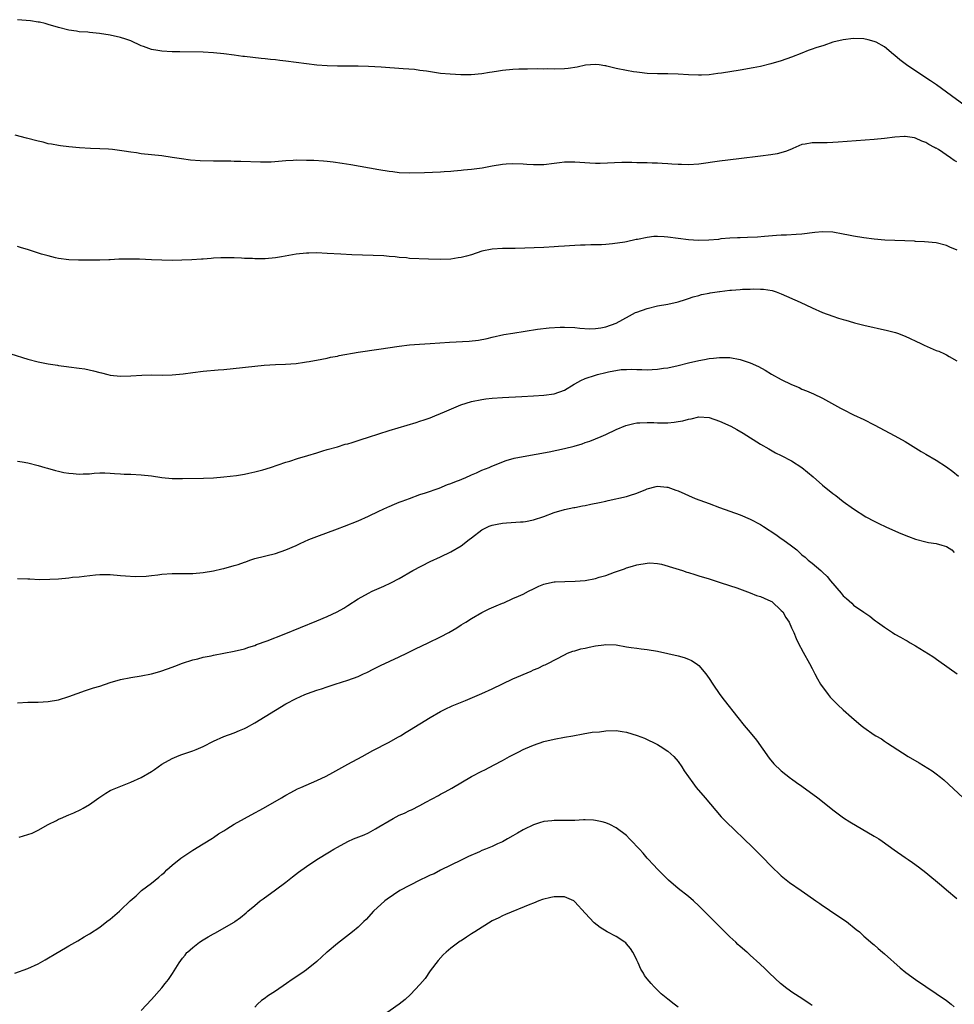
# Model space of a CAD drawing. Units: inches. Extents: x 2667000 to 2670000, y 1557000 to 1560000.
# Drawn here: x 2668509 to 2668691, y 1558177 to 1558368 of the extents above; entities that cross this region are included whole.
import ezdxf

# ---------------------------------------------------------------- set-up
doc = ezdxf.new("R2010")
doc.units = ezdxf.units.IN
doc.header["$MEASUREMENT"] = 0
doc.layers.add('LD26671557_10ft', color=53, linetype='Continuous')

msp = doc.modelspace()

# ---------------------------------------------------------------- linework, layer by layer
at = {"layer": 'LD26671557_10ft'}
for points, elevation in [([(2668695, 1558349.3), (2668690, 1558353), (2668687.1, 1558355.1), (2668685.91, 1558355.91), (2668684.22, 1558357), (2668681.23, 1558359), (2668681, 1558359.2), (2668679.98, 1558359.98), (2668679, 1558360.84), (2668678.76, 1558361), (2668677, 1558362.52), (2668675.39, 1558363.39), (2668675, 1558363.55), (2668673.84, 1558363.84), (2668673, 1558364.02), (2668671, 1558364.12), (2668669, 1558363.88), (2668667, 1558363.37), (2668665.23, 1558362.77), (2668663.72, 1558362.28), (2668663, 1558362.01), (2668662.23, 1558361.77), (2668661, 1558361.28), (2668659, 1558360.51), (2668657, 1558359.77), (2668655, 1558359.18), (2668653, 1558358.7), (2668651.58, 1558358.42), (2668649, 1558357.97), (2668645.41, 1558357.41), (2668644.68, 1558357.32), (2668643, 1558357.07), (2668641.54, 1558357), (2668640.98, 1558356.98), (2668639, 1558357.08), (2668637, 1558357.23), (2668635, 1558357.28), (2668633, 1558357.25), (2668631, 1558357.3), (2668629.52, 1558357.52), (2668629, 1558357.57), (2668628.34, 1558357.66), (2668627, 1558357.91), (2668625, 1558358.31), (2668623.23, 1558358.77), (2668623, 1558358.81), (2668622.82, 1558358.82), (2668621.74, 1558359), (2668621, 1558359.1), (2668619.09, 1558358.91), (2668617.45, 1558358.55), (2668615.71, 1558358.29), (2668615, 1558358.24), (2668613, 1558358.16), (2668611.79, 1558358.21), (2668611, 1558358.17), (2668609.78, 1558358.22), (2668607.82, 1558358.18), (2668607, 1558358.19), (2668606.17, 1558358.17), (2668605, 1558358.08), (2668603, 1558357.89), (2668602.21, 1558357.79), (2668601, 1558357.56), (2668600.5, 1558357.5), (2668599, 1558357.24), (2668596.92, 1558357.08), (2668594.9, 1558357.1), (2668592.83, 1558357.17), (2668591, 1558357.33), (2668588.24, 1558357.76), (2668587, 1558357.94), (2668585.93, 1558358.07), (2668583.75, 1558358.25), (2668579.47, 1558358.53), (2668577, 1558358.67), (2668575, 1558358.76), (2668573, 1558358.78), (2668571, 1558358.76), (2668569, 1558358.8), (2668567, 1558358.96), (2668565, 1558359.19), (2668563, 1558359.43), (2668561, 1558359.7), (2668559.84, 1558359.84), (2668559, 1558359.97), (2668558.05, 1558360.05), (2668557, 1558360.19), (2668556.25, 1558360.25), (2668553, 1558360.59), (2668552.65, 1558360.65), (2668551, 1558360.87), (2668549, 1558361.16), (2668547, 1558361.35), (2668545, 1558361.44), (2668540.5, 1558361.5), (2668539, 1558361.54), (2668537, 1558361.64), (2668536.22, 1558361.78), (2668535, 1558361.96), (2668533.47, 1558362.53), (2668533, 1558362.69), (2668531, 1558363.63), (2668530.01, 1558364.01), (2668529, 1558364.33), (2668527, 1558364.77), (2668524.92, 1558365.08), (2668523, 1558365.27), (2668522.68, 1558365.32), (2668521, 1558365.42), (2668520.49, 1558365.51), (2668519, 1558365.7), (2668517, 1558366.23), (2668515, 1558366.84), (2668514.4, 1558367), (2668513.27, 1558367.27), (2668513, 1558367.3), (2668511.53, 1558367.53), (2668509, 1558367.75)], 8570), ([(2668691, 1558340.19), (2668690.48, 1558340.48), (2668689.79, 1558341), (2668687.43, 1558342.57), (2668687, 1558342.84), (2668686.88, 1558342.88), (2668686.7, 1558343), (2668685.56, 1558343.56), (2668685, 1558343.98), (2668684.2, 1558344.2), (2668683, 1558344.82), (2668682.83, 1558344.83), (2668681, 1558345.11), (2668680.9, 1558345.1), (2668678.98, 1558344.98), (2668677, 1558344.76), (2668675, 1558344.57), (2668668, 1558344), (2668667, 1558343.94), (2668665.9, 1558343.9), (2668665, 1558343.91), (2668663.88, 1558343.88), (2668663, 1558343.92), (2668661.65, 1558343.65), (2668661, 1558343.54), (2668659.23, 1558342.77), (2668659, 1558342.69), (2668657.8, 1558342.2), (2668656.22, 1558341.78), (2668655, 1558341.57), (2668653, 1558341.3), (2668648.77, 1558340.77), (2668645, 1558340.33), (2668641, 1558339.79), (2668639, 1558339.65), (2668637.68, 1558339.68), (2668637, 1558339.71), (2668635.78, 1558339.78), (2668635, 1558339.85), (2668633.9, 1558339.9), (2668633, 1558339.96), (2668631.98, 1558339.98), (2668631, 1558340.02), (2668629, 1558340.04), (2668628.07, 1558340.07), (2668626.08, 1558340.08), (2668621.91, 1558339.91), (2668621, 1558339.91), (2668619.93, 1558339.93), (2668617, 1558340.14), (2668615, 1558340.12), (2668614.01, 1558340.01), (2668613, 1558339.88), (2668611, 1558339.64), (2668609.6, 1558339.6), (2668609, 1558339.61), (2668607.67, 1558339.67), (2668607, 1558339.73), (2668605, 1558339.8), (2668603.73, 1558339.73), (2668603, 1558339.68), (2668601, 1558339.35), (2668599.02, 1558338.98), (2668597, 1558338.72), (2668595.41, 1558338.59), (2668595, 1558338.53), (2668593.57, 1558338.43), (2668593, 1558338.36), (2668591.71, 1558338.29), (2668591, 1558338.23), (2668587.9, 1558338.1), (2668585, 1558338.03), (2668583, 1558338.1), (2668581.75, 1558338.25), (2668581, 1558338.32), (2668579, 1558338.63), (2668573.63, 1558339.63), (2668571.91, 1558339.91), (2668570.16, 1558340.16), (2668569, 1558340.26), (2668568.34, 1558340.34), (2668566.45, 1558340.45), (2668565, 1558340.5), (2668563, 1558340.51), (2668562.46, 1558340.45), (2668561, 1558340.4), (2668560.31, 1558340.31), (2668558.15, 1558340.15), (2668557, 1558340.12), (2668556.13, 1558340.13), (2668552.3, 1558340.3), (2668551, 1558340.3), (2668550.33, 1558340.33), (2668549, 1558340.31), (2668548.35, 1558340.35), (2668547, 1558340.35), (2668544.43, 1558340.43), (2668542.56, 1558340.56), (2668540.79, 1558340.79), (2668539, 1558341.08), (2668537, 1558341.35), (2668533, 1558341.78), (2668532.06, 1558341.94), (2668531, 1558342.06), (2668529.7, 1558342.3), (2668527.4, 1558342.6), (2668526.66, 1558342.66), (2668525, 1558342.74), (2668523.2, 1558342.8), (2668521.06, 1558342.94), (2668519, 1558343.11), (2668517.33, 1558343.33), (2668517, 1558343.35), (2668515.64, 1558343.64), (2668515, 1558343.73), (2668513.99, 1558343.99), (2668513, 1558344.2), (2668510.79, 1558344.79), (2668508.59, 1558345.41)], 8580), ([(2668691.09, 1558323.09), (2668689.66, 1558323.66), (2668689, 1558323.97), (2668687, 1558324.53), (2668684.73, 1558324.73), (2668683, 1558324.79), (2668682.82, 1558324.82), (2668680.91, 1558324.91), (2668679, 1558324.97), (2668677.06, 1558325.06), (2668675, 1558325.23), (2668673, 1558325.46), (2668671, 1558325.79), (2668670.01, 1558326.01), (2668669, 1558326.21), (2668667, 1558326.56), (2668665, 1558326.65), (2668663.48, 1558326.52), (2668661, 1558326.21), (2668659.89, 1558326.11), (2668657.99, 1558326.01), (2668657, 1558325.98), (2668656.07, 1558325.93), (2668653.72, 1558325.72), (2668652.38, 1558325.62), (2668650.48, 1558325.52), (2668649, 1558325.51), (2668648.54, 1558325.46), (2668647, 1558325.41), (2668645.27, 1558325.27), (2668644.81, 1558325.19), (2668642.96, 1558325.04), (2668640.99, 1558324.99), (2668639, 1558325.1), (2668635, 1558325.64), (2668634.31, 1558325.69), (2668633, 1558325.73), (2668632.28, 1558325.72), (2668631, 1558325.54), (2668629.17, 1558325.17), (2668628.86, 1558325.14), (2668627, 1558324.74), (2668626.66, 1558324.66), (2668624.29, 1558324.29), (2668623, 1558324.17), (2668622.15, 1558324.15), (2668621, 1558324.1), (2668620.13, 1558324.13), (2668619, 1558324.08), (2668618.08, 1558324.08), (2668617, 1558324), (2668615.96, 1558323.96), (2668615, 1558323.88), (2668613.82, 1558323.82), (2668613, 1558323.75), (2668611, 1558323.64), (2668605.43, 1558323.43), (2668603, 1558323.4), (2668601, 1558323.29), (2668599, 1558322.87), (2668597, 1558322.2), (2668596.04, 1558321.96), (2668595, 1558321.65), (2668594.41, 1558321.59), (2668593, 1558321.37), (2668591, 1558321.29), (2668588.68, 1558321.32), (2668585, 1558321.5), (2668584.42, 1558321.58), (2668583, 1558321.66), (2668582.19, 1558321.81), (2668581, 1558321.88), (2668579.99, 1558322.01), (2668577.91, 1558322.09), (2668575.86, 1558322.14), (2668573.79, 1558322.21), (2668571.69, 1558322.31), (2668569, 1558322.48), (2668567, 1558322.58), (2668565.46, 1558322.54), (2668565, 1558322.54), (2668563, 1558322.33), (2668560.19, 1558321.81), (2668559, 1558321.61), (2668557, 1558321.44), (2668556.56, 1558321.44), (2668555, 1558321.42), (2668554.54, 1558321.46), (2668553, 1558321.5), (2668552.44, 1558321.56), (2668551, 1558321.61), (2668549, 1558321.63), (2668548.42, 1558321.58), (2668547, 1558321.53), (2668546.53, 1558321.47), (2668545, 1558321.37), (2668544.66, 1558321.34), (2668542.77, 1558321.23), (2668540.84, 1558321.16), (2668539, 1558321.12), (2668537, 1558321.13), (2668535, 1558321.2), (2668532.67, 1558321.33), (2668530.63, 1558321.37), (2668529, 1558321.32), (2668528.68, 1558321.32), (2668527, 1558321.24), (2668526.75, 1558321.25), (2668525, 1558321.17), (2668522.87, 1558321.13), (2668520.85, 1558321.15), (2668519, 1558321.24), (2668517, 1558321.49), (2668516.39, 1558321.61), (2668515, 1558321.97), (2668513.65, 1558322.35), (2668511.16, 1558323.16), (2668509.6, 1558323.6), (2668509, 1558323.79)], 8590), ([(2668507.74, 1558303), (2668511, 1558301.96), (2668513, 1558301.45), (2668515, 1558301.07), (2668516.78, 1558300.78), (2668517, 1558300.76), (2668518.55, 1558300.55), (2668519, 1558300.51), (2668521, 1558300.26), (2668522.09, 1558300.09), (2668523.74, 1558299.74), (2668525, 1558299.38), (2668525.32, 1558299.32), (2668526.53, 1558299), (2668527, 1558298.89), (2668529, 1558298.69), (2668531, 1558298.76), (2668533.1, 1558298.9), (2668535, 1558298.93), (2668537.1, 1558298.9), (2668539, 1558298.93), (2668541.13, 1558299.13), (2668543, 1558299.4), (2668545, 1558299.65), (2668547.9, 1558299.9), (2668549, 1558299.98), (2668556.8, 1558300.8), (2668559, 1558300.93), (2668560.98, 1558300.98), (2668563, 1558301.12), (2668564.61, 1558301.39), (2668565, 1558301.44), (2668565.53, 1558301.53), (2668568, 1558302), (2668569, 1558302.17), (2668569.67, 1558302.33), (2668571, 1558302.57), (2668571.33, 1558302.67), (2668575, 1558303.34), (2668579, 1558303.92), (2668583, 1558304.52), (2668585, 1558304.76), (2668586.9, 1558304.9), (2668589, 1558305.01), (2668592.72, 1558305.28), (2668596.56, 1558305.44), (2668598.37, 1558305.63), (2668600.04, 1558305.96), (2668601, 1558306.22), (2668603.26, 1558306.74), (2668605, 1558307.04), (2668609.77, 1558307.77), (2668612.06, 1558308.06), (2668614.19, 1558308.19), (2668615, 1558308.18), (2668617, 1558308.08), (2668617.98, 1558307.98), (2668619.87, 1558307.87), (2668621, 1558307.9), (2668622.05, 1558308.05), (2668623, 1558308.23), (2668625, 1558308.94), (2668627.6, 1558310.4), (2668628.76, 1558311), (2668629, 1558311.11), (2668631, 1558311.82), (2668633, 1558312.28), (2668635, 1558312.63), (2668637, 1558313.08), (2668638.44, 1558313.56), (2668639, 1558313.7), (2668639.94, 1558314.06), (2668641, 1558314.29), (2668641.51, 1558314.49), (2668643, 1558314.74), (2668643.19, 1558314.81), (2668645, 1558315.11), (2668645.11, 1558315.11), (2668647, 1558315.37), (2668647.37, 1558315.37), (2668649, 1558315.48), (2668649.51, 1558315.51), (2668651, 1558315.54), (2668651.59, 1558315.59), (2668653, 1558315.55), (2668653.54, 1558315.54), (2668655.25, 1558315.25), (2668656, 1558315), (2668657, 1558314.62), (2668660.67, 1558313), (2668663, 1558311.91), (2668665, 1558311.03), (2668667, 1558310.3), (2668668.06, 1558309.94), (2668669, 1558309.66), (2668669.53, 1558309.53), (2668671, 1558309.05), (2668671.2, 1558309), (2668673, 1558308.56), (2668677.56, 1558307.56), (2668679.13, 1558307.13), (2668679.53, 1558307), (2668681, 1558306.41), (2668684.01, 1558305), (2668684.66, 1558304.67), (2668687, 1558303.68), (2668687.51, 1558303.51), (2668688.63, 1558303), (2668689, 1558302.82), (2668689.49, 1558302.51), (2668691, 1558301.64)], 8600), ([(2668509, 1558282.19), (2668509.94, 1558282.06), (2668511, 1558281.89), (2668513, 1558281.38), (2668514.34, 1558281), (2668514.83, 1558280.83), (2668516.39, 1558280.39), (2668517, 1558280.25), (2668518.03, 1558280.03), (2668519, 1558279.86), (2668519.8, 1558279.8), (2668521, 1558279.69), (2668521.75, 1558279.75), (2668523, 1558279.78), (2668523.87, 1558279.87), (2668525, 1558279.93), (2668525.93, 1558279.93), (2668527, 1558279.9), (2668527.82, 1558279.82), (2668529, 1558279.76), (2668529.7, 1558279.7), (2668531, 1558279.67), (2668533, 1558279.56), (2668535, 1558279.34), (2668537, 1558279.05), (2668539, 1558278.85), (2668541, 1558278.83), (2668545.06, 1558278.94), (2668547, 1558279), (2668549, 1558279.15), (2668551.45, 1558279.45), (2668553, 1558279.7), (2668553.87, 1558279.87), (2668555, 1558280.12), (2668556.53, 1558280.53), (2668558.04, 1558281), (2668561, 1558282.01), (2668561.76, 1558282.24), (2668563.29, 1558282.71), (2668565.28, 1558283.28), (2668567, 1558283.84), (2668568.19, 1558284.19), (2668569, 1558284.46), (2668571, 1558285), (2668572.52, 1558285.48), (2668573, 1558285.6), (2668573.84, 1558285.84), (2668575.58, 1558286.42), (2668577, 1558286.85), (2668581, 1558288.13), (2668586.27, 1558289.73), (2668587, 1558289.94), (2668587.78, 1558290.22), (2668589, 1558290.63), (2668589.87, 1558291), (2668591, 1558291.44), (2668591.75, 1558291.75), (2668594.9, 1558293.1), (2668597, 1558293.78), (2668599, 1558294.19), (2668599.74, 1558294.26), (2668601, 1558294.42), (2668603, 1558294.55), (2668606.73, 1558294.73), (2668609, 1558294.86), (2668611, 1558295), (2668613, 1558295.26), (2668615, 1558295.99), (2668616.85, 1558297.15), (2668617, 1558297.21), (2668618.14, 1558297.86), (2668619, 1558298.21), (2668621, 1558298.9), (2668621.39, 1558299), (2668623, 1558299.39), (2668623.53, 1558299.53), (2668625.95, 1558299.95), (2668627, 1558300), (2668628.03, 1558300.03), (2668629, 1558299.98), (2668629.98, 1558299.98), (2668631, 1558299.93), (2668632, 1558300), (2668633, 1558300.02), (2668634.21, 1558300.21), (2668635, 1558300.29), (2668637, 1558300.74), (2668639, 1558301.27), (2668641, 1558301.74), (2668642.09, 1558301.91), (2668643, 1558302.09), (2668643.85, 1558302.15), (2668645, 1558302.3), (2668646.31, 1558302.31), (2668647, 1558302.28), (2668649, 1558301.93), (2668651, 1558301.29), (2668652.57, 1558300.57), (2668653.85, 1558299.85), (2668655.1, 1558299.1), (2668657, 1558298.06), (2668659, 1558297.09), (2668660.46, 1558296.46), (2668661, 1558296.19), (2668661.86, 1558295.86), (2668663.25, 1558295.25), (2668665, 1558294.42), (2668668.47, 1558292.47), (2668669, 1558292.19), (2668671, 1558291.22), (2668673, 1558290.28), (2668675, 1558289.26), (2668679, 1558287.13), (2668681, 1558285.99), (2668684.1, 1558284.1), (2668685, 1558283.59), (2668687, 1558282.39), (2668689, 1558281.13), (2668690.22, 1558280.22), (2668691.3, 1558279.3)], 8610), ([(2668509, 1558259.48), (2668511, 1558259.43), (2668511.39, 1558259.39), (2668513.3, 1558259.3), (2668515.32, 1558259.32), (2668517, 1558259.43), (2668519, 1558259.63), (2668519.71, 1558259.71), (2668521, 1558259.83), (2668521.95, 1558259.95), (2668524.16, 1558260.16), (2668525, 1558260.22), (2668527, 1558260.23), (2668529, 1558260.06), (2668529.96, 1558259.96), (2668531.85, 1558259.85), (2668533.93, 1558259.93), (2668535, 1558260.08), (2668536.2, 1558260.2), (2668537, 1558260.32), (2668539, 1558260.46), (2668543, 1558260.44), (2668545, 1558260.61), (2668547, 1558260.95), (2668548.64, 1558261.36), (2668549, 1558261.42), (2668551, 1558261.97), (2668551.8, 1558262.2), (2668553, 1558262.65), (2668553.27, 1558262.73), (2668554.01, 1558263), (2668555, 1558263.32), (2668559, 1558264.34), (2668561, 1558265.02), (2668563, 1558265.88), (2668563.76, 1558266.24), (2668565.46, 1558267), (2668567, 1558267.62), (2668571, 1558269.12), (2668572.39, 1558269.61), (2668575, 1558270.65), (2668577, 1558271.57), (2668579, 1558272.54), (2668580.69, 1558273.31), (2668581, 1558273.44), (2668582.09, 1558273.91), (2668583, 1558274.24), (2668583.52, 1558274.48), (2668585, 1558275), (2668587, 1558275.72), (2668588.08, 1558276.08), (2668590.69, 1558277), (2668592.34, 1558277.66), (2668593, 1558277.88), (2668593.77, 1558278.23), (2668595, 1558278.67), (2668595.22, 1558278.78), (2668595.78, 1558279), (2668597, 1558279.56), (2668597.97, 1558279.97), (2668599, 1558280.44), (2668600.43, 1558281), (2668600.82, 1558281.18), (2668602.22, 1558281.78), (2668603.68, 1558282.32), (2668605.22, 1558282.78), (2668607, 1558283.14), (2668609.54, 1558283.54), (2668612.02, 1558284.02), (2668615, 1558284.68), (2668616.87, 1558285.13), (2668618.42, 1558285.58), (2668619, 1558285.8), (2668619.91, 1558286.09), (2668622.08, 1558287), (2668623, 1558287.4), (2668625, 1558288.33), (2668626.86, 1558289.14), (2668628.46, 1558289.54), (2668629, 1558289.61), (2668629.61, 1558289.61), (2668631, 1558289.71), (2668632.3, 1558289.7), (2668633, 1558289.67), (2668635, 1558289.67), (2668636.23, 1558289.77), (2668637, 1558289.87), (2668637.95, 1558290.05), (2668639, 1558290.36), (2668639.56, 1558290.44), (2668641, 1558290.8), (2668643, 1558290.67), (2668645, 1558289.99), (2668647.2, 1558289), (2668648.36, 1558288.36), (2668649.62, 1558287.62), (2668653, 1558285.53), (2668654.58, 1558284.58), (2668655.85, 1558283.85), (2668657, 1558283.3), (2668659, 1558282.26), (2668661, 1558281), (2668663.19, 1558279.19), (2668665, 1558277.59), (2668667, 1558275.95), (2668667.56, 1558275.56), (2668668.29, 1558275), (2668669, 1558274.42), (2668671, 1558272.95), (2668673.4, 1558271.4), (2668675, 1558270.58), (2668675.79, 1558270.21), (2668677.41, 1558269.41), (2668680.19, 1558268.19), (2668681.63, 1558267.63), (2668683, 1558267.12), (2668685, 1558266.55), (2668685.55, 1558266.45), (2668687, 1558266.23), (2668688.09, 1558265.91), (2668689, 1558265.7), (2668690.03, 1558265), (2668690.52, 1558264.52)], 8620), ([(2668509, 1558235.41), (2668511, 1558235.51), (2668511.52, 1558235.52), (2668513, 1558235.52), (2668515, 1558235.63), (2668517, 1558235.99), (2668519, 1558236.59), (2668522.23, 1558237.77), (2668523, 1558238), (2668523.73, 1558238.27), (2668525, 1558238.64), (2668527, 1558239.31), (2668529, 1558239.9), (2668531, 1558240.29), (2668533, 1558240.59), (2668535, 1558240.98), (2668536.57, 1558241.43), (2668537, 1558241.57), (2668539, 1558242.32), (2668539.48, 1558242.52), (2668541, 1558243.09), (2668543, 1558243.73), (2668543.94, 1558243.94), (2668545, 1558244.23), (2668546.52, 1558244.52), (2668547, 1558244.63), (2668551, 1558245.37), (2668553, 1558245.87), (2668553.85, 1558246.15), (2668555, 1558246.52), (2668555.34, 1558246.66), (2668557.42, 1558247.42), (2668560.72, 1558248.72), (2668567, 1558251.28), (2668569, 1558252.12), (2668570.97, 1558253.03), (2668572.27, 1558253.73), (2668573, 1558254.23), (2668575, 1558255.52), (2668577, 1558256.65), (2668577.72, 1558257), (2668579.99, 1558258.01), (2668581.35, 1558258.65), (2668583, 1558259.49), (2668585.63, 1558261), (2668589, 1558262.74), (2668591, 1558263.7), (2668593, 1558264.64), (2668595, 1558265.82), (2668596.5, 1558267), (2668597, 1558267.36), (2668599, 1558268.9), (2668600.4, 1558269.6), (2668601, 1558269.83), (2668601.97, 1558270.03), (2668603, 1558270.21), (2668603.75, 1558270.25), (2668606.46, 1558270.46), (2668607, 1558270.48), (2668607.46, 1558270.54), (2668609, 1558270.83), (2668611, 1558271.5), (2668613, 1558272.28), (2668615, 1558272.86), (2668616.78, 1558273.22), (2668617, 1558273.25), (2668618.47, 1558273.53), (2668619, 1558273.61), (2668620.13, 1558273.87), (2668621.8, 1558274.2), (2668623, 1558274.49), (2668623.44, 1558274.56), (2668627, 1558275.37), (2668627.58, 1558275.58), (2668629, 1558276.03), (2668630.74, 1558276.74), (2668631, 1558276.83), (2668632.73, 1558277.27), (2668633, 1558277.37), (2668634.82, 1558277.18), (2668635, 1558277.17), (2668636.59, 1558276.59), (2668637, 1558276.43), (2668640.33, 1558275), (2668643, 1558273.98), (2668645, 1558273.24), (2668649, 1558271.8), (2668651, 1558270.96), (2668653, 1558269.92), (2668653.58, 1558269.58), (2668655.97, 1558267.97), (2668657, 1558267.21), (2668657.32, 1558267), (2668659, 1558265.79), (2668659.99, 1558265), (2668660.54, 1558264.54), (2668661, 1558264.09), (2668661.6, 1558263.6), (2668662.22, 1558263), (2668663, 1558262.42), (2668664.66, 1558261), (2668665, 1558260.73), (2668665.88, 1558259.88), (2668666.56, 1558259), (2668668.61, 1558256.61), (2668669, 1558256.13), (2668669.63, 1558255.63), (2668670.67, 1558254.67), (2668671, 1558254.32), (2668673, 1558252.94), (2668674.17, 1558252.17), (2668675, 1558251.47), (2668675.28, 1558251.28), (2668675.64, 1558251), (2668677, 1558250.02), (2668678.53, 1558249), (2668679, 1558248.72), (2668680.12, 1558248.12), (2668681, 1558247.57), (2668681.37, 1558247.37), (2668681.97, 1558247), (2668683, 1558246.41), (2668686.33, 1558244.33), (2668687.51, 1558243.51), (2668691.07, 1558241)], 8630), ([(2668509.36, 1558209.36), (2668511, 1558209.84), (2668511.84, 1558210.16), (2668513, 1558210.69), (2668515, 1558211.82), (2668516.61, 1558212.61), (2668517, 1558212.82), (2668517.38, 1558213), (2668519, 1558213.67), (2668519.93, 1558214.07), (2668521.29, 1558214.71), (2668521.75, 1558215), (2668523, 1558215.7), (2668524.78, 1558217), (2668526.12, 1558217.88), (2668527, 1558218.37), (2668527.42, 1558218.58), (2668528.37, 1558219), (2668531, 1558219.98), (2668533, 1558220.89), (2668535, 1558222.09), (2668535.55, 1558222.45), (2668536.31, 1558223), (2668537, 1558223.47), (2668539, 1558224.61), (2668539.92, 1558225), (2668540.7, 1558225.3), (2668543, 1558226.08), (2668543.64, 1558226.36), (2668545, 1558226.91), (2668547, 1558227.95), (2668549, 1558228.87), (2668551, 1558229.6), (2668552.01, 1558229.99), (2668553, 1558230.41), (2668553.4, 1558230.6), (2668555, 1558231.49), (2668559, 1558233.97), (2668561, 1558235.18), (2668563, 1558236.23), (2668564.69, 1558237), (2668565.2, 1558237.2), (2668567, 1558237.83), (2668567.91, 1558238.09), (2668569, 1558238.49), (2668569.4, 1558238.6), (2668570.58, 1558239), (2668573, 1558239.75), (2668575, 1558240.49), (2668576.07, 1558241), (2668576.71, 1558241.29), (2668578.05, 1558241.95), (2668579.38, 1558242.62), (2668583, 1558244.29), (2668584.45, 1558245), (2668586.14, 1558245.86), (2668588.56, 1558247), (2668591, 1558248.2), (2668592.56, 1558249), (2668594.11, 1558249.89), (2668595, 1558250.48), (2668595.87, 1558251), (2668597, 1558251.72), (2668599, 1558252.9), (2668600.39, 1558253.61), (2668601.79, 1558254.21), (2668603, 1558254.71), (2668603.22, 1558254.78), (2668605, 1558255.57), (2668606.08, 1558256.08), (2668607, 1558256.47), (2668608.05, 1558257), (2668609, 1558257.5), (2668610.02, 1558257.98), (2668611, 1558258.36), (2668611.49, 1558258.51), (2668613, 1558258.81), (2668613.17, 1558258.83), (2668615.09, 1558258.91), (2668617.06, 1558258.94), (2668619, 1558259.11), (2668621, 1558259.5), (2668621.74, 1558259.74), (2668623, 1558260.08), (2668624.7, 1558260.7), (2668625.64, 1558261), (2668626.65, 1558261.35), (2668627, 1558261.54), (2668628.16, 1558261.84), (2668629, 1558262.15), (2668631, 1558262.47), (2668631.52, 1558262.48), (2668633, 1558262.37), (2668633.76, 1558262.24), (2668636.57, 1558261.43), (2668637.2, 1558261.2), (2668637.83, 1558261), (2668638.7, 1558260.7), (2668639, 1558260.63), (2668640.23, 1558260.23), (2668641, 1558260.01), (2668643, 1558259.38), (2668645.38, 1558258.62), (2668648.36, 1558257.64), (2668651, 1558256.71), (2668652.21, 1558256.21), (2668653, 1558256), (2668653.65, 1558255.65), (2668655, 1558255.1), (2668655.15, 1558255), (2668657, 1558253.29), (2668657.28, 1558253), (2668657.89, 1558251.89), (2668658.55, 1558251), (2668659, 1558249.9), (2668659.45, 1558249), (2668659.86, 1558247.86), (2668660.28, 1558247), (2668661.21, 1558245.21), (2668662.49, 1558243), (2668663, 1558242.01), (2668663.49, 1558241), (2668664.04, 1558240.04), (2668664.58, 1558239), (2668666.06, 1558237), (2668666.5, 1558236.5), (2668667, 1558235.97), (2668667.97, 1558235), (2668669, 1558234.03), (2668670.59, 1558232.59), (2668672.48, 1558231), (2668673, 1558230.59), (2668675, 1558229.2), (2668675.32, 1558229), (2668676.4, 1558228.4), (2668677, 1558227.97), (2668677.6, 1558227.6), (2668678.47, 1558227), (2668681.56, 1558225), (2668683.73, 1558223.73), (2668686.21, 1558222.21), (2668687, 1558221.65), (2668687.86, 1558221), (2668688.49, 1558220.49), (2668692.25, 1558217)], 8640), ([(2668508.49, 1558183), (2668511, 1558183.93), (2668513, 1558184.81), (2668514.41, 1558185.59), (2668516.76, 1558187), (2668516.89, 1558187.07), (2668519, 1558188.28), (2668520.72, 1558189.28), (2668521.96, 1558190.04), (2668523, 1558190.65), (2668525, 1558191.94), (2668526.35, 1558193), (2668527, 1558193.48), (2668528.78, 1558195), (2668529, 1558195.19), (2668530.85, 1558197), (2668531.99, 1558198.01), (2668533.07, 1558199), (2668535, 1558200.45), (2668535.68, 1558201), (2668536.42, 1558201.58), (2668537, 1558202.11), (2668537.49, 1558202.51), (2668537.99, 1558203), (2668539, 1558203.92), (2668540.69, 1558205.31), (2668543, 1558206.82), (2668545, 1558208.04), (2668546.81, 1558209.19), (2668547, 1558209.3), (2668548, 1558210), (2668549, 1558210.61), (2668549.59, 1558211), (2668551, 1558211.85), (2668553, 1558212.97), (2668554.3, 1558213.7), (2668556.71, 1558215), (2668560.17, 1558217), (2668560.68, 1558217.32), (2668561, 1558217.48), (2668561.97, 1558218.03), (2668563.3, 1558218.7), (2668563.95, 1558219), (2668567, 1558220.34), (2668568.81, 1558221.19), (2668570.12, 1558221.88), (2668573, 1558223.53), (2668575.78, 1558225), (2668577.87, 1558226.13), (2668581, 1558227.78), (2668582.72, 1558228.72), (2668583.21, 1558229), (2668584.31, 1558229.69), (2668585, 1558230.08), (2668589, 1558232.55), (2668591, 1558233.7), (2668591.86, 1558234.14), (2668593.23, 1558234.77), (2668595.81, 1558235.81), (2668599, 1558237.16), (2668601, 1558238.08), (2668603, 1558239.09), (2668605, 1558240.05), (2668608.51, 1558241.49), (2668609, 1558241.75), (2668609.89, 1558242.11), (2668611, 1558242.66), (2668611.24, 1558242.76), (2668611.76, 1558243), (2668615, 1558244.71), (2668615.61, 1558245), (2668616.63, 1558245.37), (2668617, 1558245.46), (2668618.18, 1558245.82), (2668619, 1558245.99), (2668619.8, 1558246.2), (2668621, 1558246.44), (2668622.62, 1558246.62), (2668623, 1558246.68), (2668625, 1558246.59), (2668627, 1558246.26), (2668627.9, 1558246.1), (2668629, 1558245.95), (2668629.86, 1558245.86), (2668631, 1558245.7), (2668633, 1558245.37), (2668635, 1558244.94), (2668637, 1558244.49), (2668638.17, 1558244.17), (2668639, 1558243.85), (2668639.58, 1558243.58), (2668640.5, 1558243), (2668641, 1558242.61), (2668642.41, 1558241), (2668643, 1558240.12), (2668643.71, 1558239), (2668645.11, 1558237), (2668645.92, 1558235.92), (2668648.56, 1558232.56), (2668649.82, 1558231), (2668651, 1558229.61), (2668652.18, 1558228.18), (2668654.67, 1558224.67), (2668655.58, 1558223.58), (2668657, 1558222.22), (2668658.81, 1558220.81), (2668659, 1558220.68), (2668659.97, 1558219.97), (2668661, 1558219.26), (2668664.09, 1558217), (2668666.61, 1558215), (2668667, 1558214.67), (2668669.08, 1558213.08), (2668670.3, 1558212.3), (2668675, 1558209.55), (2668675.88, 1558209), (2668676.56, 1558208.56), (2668677.73, 1558207.73), (2668678.88, 1558206.88), (2668681, 1558205.39), (2668681.56, 1558205), (2668682.44, 1558204.44), (2668683.61, 1558203.61), (2668685, 1558202.53), (2668688.02, 1558200.02), (2668689, 1558199.16), (2668691, 1558197.45)], 8650), ([(2668533, 1558175.75), (2668535, 1558177.88), (2668537, 1558180.19), (2668537.66, 1558181), (2668538.25, 1558181.75), (2668539.07, 1558182.93), (2668540.32, 1558185), (2668541, 1558185.92), (2668541.49, 1558186.51), (2668541.85, 1558187), (2668541.93, 1558187.07), (2668543, 1558188), (2668544.31, 1558189), (2668545, 1558189.45), (2668545.99, 1558190.01), (2668547, 1558190.65), (2668547.25, 1558190.75), (2668551, 1558192.9), (2668551.15, 1558193), (2668552.23, 1558193.77), (2668553.32, 1558194.68), (2668553.66, 1558195), (2668555, 1558196.14), (2668556.04, 1558197), (2668556.59, 1558197.41), (2668559, 1558199.13), (2668561, 1558200.66), (2668562.3, 1558201.7), (2668563.44, 1558202.56), (2668565, 1558203.67), (2668566.99, 1558205), (2668569.5, 1558206.5), (2668570.29, 1558207), (2668571, 1558207.42), (2668573, 1558208.53), (2668574.12, 1558209), (2668576.19, 1558209.81), (2668577, 1558210.17), (2668578.39, 1558211), (2668579, 1558211.33), (2668581, 1558212.55), (2668581.79, 1558213), (2668583, 1558213.59), (2668583.98, 1558214.02), (2668585, 1558214.51), (2668585.35, 1558214.65), (2668587, 1558215.51), (2668588.15, 1558216.15), (2668590.58, 1558217.42), (2668591, 1558217.67), (2668591.89, 1558218.11), (2668593.16, 1558218.84), (2668597, 1558221.1), (2668599, 1558222.15), (2668599.59, 1558222.41), (2668601.4, 1558223.4), (2668603, 1558224.23), (2668604.37, 1558225), (2668605, 1558225.33), (2668606.13, 1558225.87), (2668607, 1558226.32), (2668607.46, 1558226.54), (2668609, 1558227.19), (2668611, 1558227.87), (2668613, 1558228.35), (2668615, 1558228.72), (2668616.64, 1558229), (2668618.62, 1558229.38), (2668620.33, 1558229.67), (2668621.78, 1558229.78), (2668623, 1558229.94), (2668625, 1558230), (2668626.2, 1558229.8), (2668627, 1558229.73), (2668629.08, 1558229.08), (2668630.51, 1558228.51), (2668633, 1558227.31), (2668633.52, 1558227), (2668635, 1558226.04), (2668636.17, 1558225), (2668637, 1558224.03), (2668637.72, 1558223), (2668638.21, 1558222.21), (2668639.86, 1558219.86), (2668640.53, 1558219), (2668642.24, 1558217), (2668645.32, 1558213.32), (2668646.3, 1558212.3), (2668651.39, 1558207.39), (2668653.42, 1558205.42), (2668655, 1558203.79), (2668657, 1558201.87), (2668658.6, 1558200.6), (2668660.83, 1558199), (2668662.13, 1558198.13), (2668663.71, 1558197), (2668664.49, 1558196.49), (2668665, 1558196.13), (2668665.69, 1558195.69), (2668667, 1558194.75), (2668669.65, 1558193), (2668671.48, 1558191.48), (2668672.12, 1558191), (2668673, 1558190.2), (2668674.71, 1558188.71), (2668675, 1558188.48), (2668675.76, 1558187.76), (2668676.59, 1558187.07), (2668677, 1558186.74), (2668680.04, 1558184.04), (2668681.14, 1558183.14), (2668683, 1558181.79), (2668685, 1558180.42), (2668687, 1558179.09), (2668689, 1558177.69), (2668689.88, 1558177), (2668690.49, 1558176.49)], 8660), ([(2668663, 1558176.71), (2668662.62, 1558177), (2668661, 1558178.09), (2668659.21, 1558179.21), (2668658.06, 1558180.06), (2668656.87, 1558181), (2668654.71, 1558183), (2668653.87, 1558183.87), (2668652.83, 1558184.83), (2668651, 1558186.47), (2668650.44, 1558187), (2668650.35, 1558187.07), (2668649, 1558188.17), (2668648.58, 1558188.58), (2668648.17, 1558189), (2668647, 1558190.04), (2668645.53, 1558191.53), (2668644.03, 1558193), (2668643, 1558194.06), (2668642.04, 1558195), (2668641.54, 1558195.54), (2668641, 1558196.07), (2668639.96, 1558197), (2668639, 1558197.83), (2668637, 1558199.4), (2668635.17, 1558201), (2668633.14, 1558203), (2668632.14, 1558204.14), (2668631.28, 1558205), (2668631, 1558205.3), (2668630.24, 1558206.24), (2668629.5, 1558207), (2668629.27, 1558207.27), (2668629, 1558207.54), (2668628.33, 1558208.33), (2668627.62, 1558209), (2668627, 1558209.65), (2668625, 1558211.15), (2668623.79, 1558211.79), (2668623, 1558212.12), (2668622.3, 1558212.3), (2668621, 1558212.6), (2668620.63, 1558212.63), (2668619, 1558212.7), (2668618.7, 1558212.7), (2668617, 1558212.6), (2668616.6, 1558212.6), (2668615, 1558212.56), (2668613, 1558212.58), (2668612.55, 1558212.55), (2668611, 1558212.38), (2668610.14, 1558212.14), (2668609, 1558211.76), (2668607.15, 1558210.85), (2668607, 1558210.79), (2668605.89, 1558210.11), (2668605, 1558209.62), (2668603.97, 1558209), (2668603, 1558208.46), (2668602.03, 1558208.03), (2668601, 1558207.52), (2668599.72, 1558207), (2668599, 1558206.74), (2668598.5, 1558206.5), (2668596.38, 1558205.62), (2668595, 1558204.87), (2668591, 1558202.96), (2668589.72, 1558202.28), (2668589, 1558201.98), (2668588.35, 1558201.65), (2668586.99, 1558201), (2668583.12, 1558199), (2668580.64, 1558197.36), (2668580.16, 1558197), (2668578.01, 1558195), (2668576.57, 1558193.43), (2668576.13, 1558193), (2668575, 1558191.94), (2668573.95, 1558191), (2668571, 1558188.73), (2668569, 1558187.09), (2668568.98, 1558187.07), (2668567, 1558185.28), (2668565, 1558183.66), (2668564.09, 1558183), (2668562.22, 1558181.78), (2668561.14, 1558181), (2668559, 1558179.53), (2668557.47, 1558178.53), (2668557, 1558178.16), (2668556.3, 1558177.7), (2668555.51, 1558177), (2668555, 1558176.41)], 8670), ([(2668637, 1558176.41), (2668636.22, 1558177), (2668635, 1558177.95), (2668633.74, 1558179), (2668632.35, 1558180.35), (2668631.77, 1558181), (2668631, 1558181.93), (2668630.53, 1558182.53), (2668630.3, 1558183), (2668629.78, 1558183.78), (2668629.3, 1558185), (2668629, 1558185.55), (2668628.32, 1558187), (2668628.27, 1558187.07), (2668627.79, 1558187.79), (2668627, 1558188.7), (2668626.85, 1558188.85), (2668626.66, 1558189), (2668625, 1558190.12), (2668623.24, 1558191), (2668621.88, 1558191.88), (2668620.77, 1558192.77), (2668619, 1558194.64), (2668617, 1558196.85), (2668616.78, 1558197), (2668615, 1558197.79), (2668613.82, 1558197.82), (2668613, 1558197.79), (2668612.35, 1558197.65), (2668610.75, 1558197.25), (2668610.04, 1558197), (2668609, 1558196.59), (2668608.28, 1558196.28), (2668603.6, 1558194.4), (2668603, 1558194.13), (2668602.26, 1558193.74), (2668601, 1558193.13), (2668597.6, 1558191), (2668597, 1558190.6), (2668596, 1558190), (2668595, 1558189.29), (2668594.81, 1558189.19), (2668593, 1558187.85), (2668592.1, 1558187.07), (2668591.47, 1558186.53), (2668590.53, 1558185.47), (2668589, 1558183.43), (2668588, 1558182), (2668587, 1558180.78), (2668585.14, 1558178.86), (2668584.1, 1558177.9), (2668582.98, 1558177.02), (2668579.48, 1558174.52)], 8680)]:
    msp.add_lwpolyline(points, dxfattribs=dict(at, elevation=elevation))

doc.saveas('drawing.dxf')
